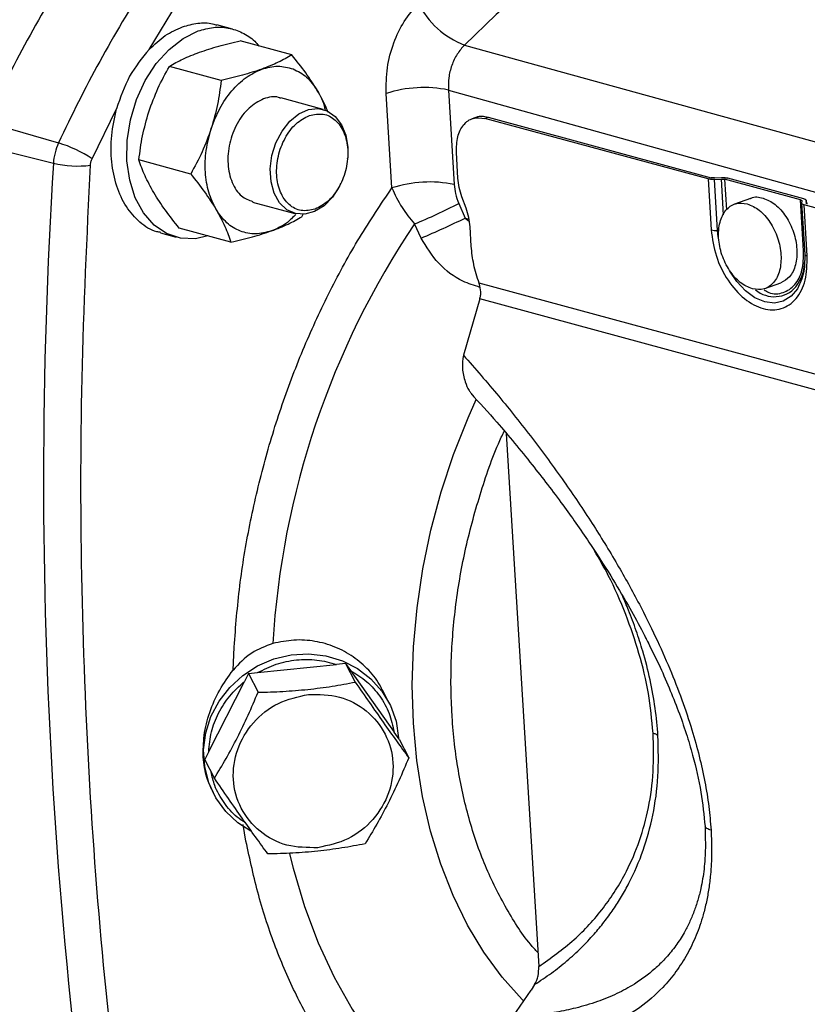
# Model space of a CAD drawing. Units: inches. Extents: x 0.1 to 16.9, y 0.1 to 10.9.
# Drawn here: x 10.9 to 11.1, y 4.8 to 5 of the extents above; entities that cross this region are included whole.
import ezdxf

# ---------------------------------------------------------------- set-up
doc = ezdxf.new("R2010")
doc.units = ezdxf.units.IN
doc.header["$MEASUREMENT"] = 0

msp = doc.modelspace()

# ---------------------------------------------------------------- linework, layer by layer
at = {"color": 7, "linetype": 'Continuous', "lineweight": 25}
for p, q in [((10.97430456432164, 4.997432290725905), (10.98049680093399, 5.007608563930884)), ((10.99258963979811, 5.001885993195717), (10.98917068643244, 5.002813115135637)), ((11.00557476995698, 4.996206334827046), (10.99423484530351, 4.999281396661462)), ((11.04340360126324, 4.998393259875802), (11.12740066022178, 4.975174078589598)), ((10.99007386478285, 4.990633321539491), (10.97873394018035, 4.993708383379643)), ((11.03987916794821, 4.988517787175041), (11.12376767223386, 4.965189149349691)), ((11.03987916794117, 4.988517787290504), (11.04114046542002, 4.96782247416496)), ((11.01244159300015, 4.984265137484458), (11.00315268355823, 4.986784022891914)), ((11.02748890906434, 4.967070981418683), (11.02622761158661, 4.987766294581396)), ((10.96180712172924, 4.973470085305626), (10.9671638890714, 4.984389190731802)), ((11.04582082508219, 4.982507245449115), (11.04510768532664, 4.982250851561861)), ((11.0478740564123, 4.982317525506661), (11.04858059207874, 4.982571545037326)), ((11.09675870975503, 4.96906141178056), (11.0478740564123, 4.982317525506661)), ((11.04858059207874, 4.982571545037326), (11.09746524542148, 4.969315431311224)), ((10.93854373342704, 4.981543981561932), (10.95445807868968, 4.976940155854442)), ((10.93726295463698, 4.976487964390367), (10.95332707775906, 4.972475403493664)), ((11.01782884774999, 4.975914032970106), (11.01780068617207, 4.973691701962231)), ((10.98340345895609, 4.970125455525995), (10.9720635343059, 4.973200517306579)), ((11.01777932598299, 4.973437061631699), (11.01780068617207, 4.973691701962231)), ((11.04195474831016, 4.969246055645929), (11.04161368091217, 4.974842274394263)), ((11.09675870975503, 4.96906141178056), (11.09744084454857, 4.957868974324041)), ((11.09813832991655, 4.968948331718391), (11.09969631234212, 4.969025525112091)), ((11.09882046470899, 4.957755894279917), (11.09813832991655, 4.968948331718394)), ((11.09815505550226, 4.969258891280142), (11.0997130379278, 4.969336084673841)), ((11.1170096213115, 4.964461169709016), (11.10038612242289, 4.968968985081013)), ((11.11771615697795, 4.964715189239681), (11.10109265808934, 4.969223004611678)), ((11.01622580902191, 4.967884017663981), (11.01633601774301, 4.968114564824897)), ((11.04374110521113, 4.962669721708269), (11.04283479119502, 4.965130784534275)), ((11.10605179400333, 4.964785371557364), (11.10256939452717, 4.963533350573092)), ((11.11769175610649, 4.953268732228669), (11.1170096213115, 4.964461169709016)), ((10.99697033706322, 4.963985345127233), (11.00625924650514, 4.961466459719775)), ((11.04215139054287, 4.963641227881995), (11.04354069953109, 4.960484444413789)), ((11.11725896191626, 4.963743292822135), (11.11794123927677, 4.952548516132969)), ((11.11728555238117, 4.964255828481982), (11.11725902917425, 4.963763347340882)), ((11.17272068360985, 4.948462706554634), (11.11781089131357, 4.963352664886807)), ((11.11849302610925, 4.952160227395153), (11.11781089131357, 4.963352664886808)), ((11.11826801911728, 4.964304506785609), (11.11824149591035, 4.963812025644512)), ((11.11830609833709, 4.963700862719663), (11.11826780124437, 4.964329239719429)), ((11.0077348634776, 4.960763616087601), (11.00811729555264, 4.961505469072296)), ((10.99223395830346, 4.955190602800047), (10.98089403364085, 4.958265664633132)), ((11.03388767196268, 4.956096728762089), (11.03245876712347, 4.959195008066431)), ((11.04487869470685, 4.954328637221599), (11.04462114809599, 4.958554450596617)), ((10.97680599344242, 4.957215759606271), (10.98022494680808, 4.956288637666352)), ((11.04663736269903, 4.946097585267205), (11.04659160502885, 4.946227094941619)), ((11.10922936381178, 4.945009161410551), (11.11271176328794, 4.946261182394823)), ((11.04673082141366, 4.942739412364661), (11.04315765654351, 4.930431724537866)), ((11.05255406104515, 4.913238522633073), (11.05967150424353, 4.796455830117261)), ((10.99269150946537, 4.861384776198581), (10.99292073611336, 4.866476614502987)), ((10.99604939749775, 4.860654716765012), (10.99801492096004, 4.860861036218228)), ((10.99801492096005, 4.860861036218213), (11.01537477291511, 4.862683286235568)), ((11.01734029637739, 4.862889605688799), (11.01537477291511, 4.862683286235584)), ((11.01734029637739, 4.862889605688796), (11.01945585743542, 4.858807757830989)), ((11.01734029637739, 4.862889605688799), (11.01842276537123, 4.861356773068556)), ((11.01842276537123, 4.861356773068541), (11.02798332358369, 4.847818523401188)), ((10.98736704928672, 4.843555065006899), (10.99516634302932, 4.85891556469153)), ((10.99604939749775, 4.860654716765012), (10.99516634302931, 4.858915564691545)), ((10.99604939749775, 4.860654716765012), (10.99816495856305, 4.856572868921506)), ((11.02684562602841, 4.854312151806536), (11.02541617033737, 4.857070200615699)), ((11.02906579257752, 4.846285690780965), (11.02798332358368, 4.847818523401203)), ((11.02906579257752, 4.846285690780965), (11.03118135362813, 4.842203842932904)), ((10.98736704928671, 4.843555065006907), (10.98648399481824, 4.841815912933396)), ((10.98859955586886, 4.837734065085335), (10.98648399481824, 4.841815912933398)), ((10.98809254212602, 4.834969534460035), (10.98839589722355, 4.834384229038716)), ((11.0587651064666, 4.792529703288369), (11.05799390476957, 4.791268078615369)), ((11.05395077166777, 4.785478745227396), (11.05799390476956, 4.791268078615379))]:
    msp.add_line(p, q, dxfattribs=at)
at = {"color": 8, "linetype": 'Continuous', "lineweight": 25}
for p, q in [((11.10017511558769, 4.961169342682209), (11.09969631234213, 4.969025525112094)), ((11.10038612242289, 4.968968985081013), (11.10079498909559, 4.962260318838581)), ((11.11826801911728, 4.964304506785607), (11.11830472053852, 4.963702311492703)), ((11.04354069953109, 4.960484444413789), (11.04437812891533, 4.960313845602752)), ((11.04354069953108, 4.960484444413787), (11.04444809877868, 4.959807282179164)), ((11.09882046470928, 4.957755894275716), (11.09922025696559, 4.957775702799667)), ((11.0989699008177, 4.956276020749485), (11.09882046470902, 4.957755894278505)), ((11.15285009048257, 4.917412846067601), (11.04659160502885, 4.946227094941619)), ((11.15132383583703, 4.914376791391755), (11.04673082141366, 4.942739412364661)), ((10.99551280282719, 4.823946098899948), (10.99487879781709, 4.827559736379566))]:
    msp.add_line(p, q, dxfattribs=at)
at = {"color": 7, "linetype": 'Continuous', "lineweight": 25, "flags": 128}
for points in [[(11.14149599490939, 5.033660246355812), (11.13409210292739, 5.035175239739738), (11.12653391591383, 5.035968587704198), (11.11885644050464, 5.036036615764385), (11.11109523583403, 5.035379008840303), (11.10328624883818, 5.033998812716098), (11.09546564776275, 5.031902419933146), (11.08766965464539, 5.029099540182244), (11.07993437754908, 5.025603155332035), (11.07229564332337, 5.021429459301943), (11.06478883166811, 5.016597783058123), (11.05744871126819, 5.011130505079813), (11.05030927875824, 5.005052947710762), (11.04340360126324, 4.998393259875803)], [(10.98716496196192, 4.956565169002706), (10.98443551768138, 4.955943661909135), (10.98117689354214, 4.956073834429771), (10.97811920491593, 4.957088419966734), (10.97537995706187, 4.958948428566825), (10.97306441773881, 4.961582381142648), (10.97126157182436, 4.96488905637385), (10.97004070167598, 4.968741380585702), (10.96944872464878, 4.972991311119151), (10.96950839008795, 4.977475525527185), (10.97021740508411, 4.982021697964877), (10.97154852258858, 4.986455121574974), (10.97345058850217, 4.990605422374428), (10.9758505074985, 4.994313106631036), (10.97865605203645, 4.997435690118105), (10.98175940661277, 4.999853173703397), (10.98504131105149, 5.001472654848466), (10.98504131105149, 5.001472654848466)], [(11.01622580902191, 4.967884017663981), (11.015997881173, 4.967426115128776), (11.01446933411013, 4.965049036720989), (11.01261914683212, 4.963163114210231), (11.01056357341018, 4.961886847043791), (11.00843177308226, 4.961300427781523), (11.00635769470319, 4.961440703302369), (11.00447166024545, 4.962298859579461), (11.00289217619037, 4.963820975497829), (11.00171848733007, 4.965911410916371), (11.00102434085216, 4.96843881608966), (11.00085335253275, 4.971244384855506), (11.00121626619679, 4.974151833010197), (11.00209027864406, 4.976978474893323), (11.00342047245812, 4.979546702199706), (11.00512326666952, 4.98169514376241), (11.00709166845551, 4.983288805096632), (11.00920199589261, 4.984227550599668), (11.0113216493467, 4.984452395439096), (11.01331744319572, 4.983949211786734), (11.01506397437212, 4.982749616522041), (11.01645150189879, 4.980928984627298), (11.01739284231827, 4.97860171310027), (11.01782884774999, 4.975914032970106), (11.01782884774999, 4.975914032970106)], [(11.11794116396931, 4.952570909859253), (11.11787855352965, 4.94973026545942), (11.11767960218996, 4.948461932551791)], [(10.99658340370264, 4.826155051950857), (10.99377062888595, 4.827968103205381), (10.99108348741314, 4.83047408462292), (10.98892786754046, 4.833425991216515), (10.98737305266424, 4.83672894627941), (10.98646901581393, 4.840276790118203), (10.98624481347773, 4.843955492112739), (10.9867076517032, 4.847646815754068), (10.98784265448896, 4.851232118863127), (10.98961334191157, 4.854596166847992), (10.99196280262037, 4.857630836438484), (10.99481552301502, 4.860238590857029), (10.9980798143148, 4.862335614730946), (11.00165075951149, 4.863854507987492), (11.00541358548827, 4.864746452147652), (11.00924735192219, 4.864982779392224), (11.01302883840562, 4.864555893969117), (11.01663650485158, 4.863479516327071), (11.01995439789209, 4.861788242129149), (11.02287587771485, 4.859536430319658), (11.02530704555456, 4.85679645598295), (11.02716976167649, 4.853656384148667), (11.02840415685183, 4.850217139309221), (11.02897055660397, 4.846589261623573), (11.02897055660397, 4.846589261623573)]]:
    msp.add_lwpolyline(points, dxfattribs=at)
at = {"color": 8, "linetype": 'Continuous', "lineweight": 25, "flags": 128}
for points in [[(11.11767960218996, 4.948461932551791), (11.11733968678633, 4.947162061215135), (11.11635158476805, 4.944995077611545), (11.11496379503615, 4.943337976255447), (11.11324590716293, 4.942273851128579), (11.11128406321992, 4.941856061908388), (11.10917663825472, 4.942105558290981), (11.1070293073553, 4.943009829485889), (11.10494974665979, 4.94452353155933), (11.10304223402533, 4.94657076116841), (11.10153434856424, 4.94881553834516)], [(11.05637560537341, 4.78890778385115), (11.05603462155895, 4.78925005280423), (11.05166088286176, 4.794144093806278), (11.04766644955309, 4.799591708984831), (11.04407793028321, 4.805556609415786), (11.04091922973318, 4.811999060313939), (11.03821138937543, 4.818876145723592), (11.03597244730736, 4.826142054400323), (11.03421731809179, 4.833748384979528), (11.03295769340457, 4.84164446839887), (11.0322019641513, 4.849777705426851), (11.03195516457185, 4.858093917049072), (11.03221893870511, 4.866537705378113), (11.03299152943732, 4.875052822682862), (11.03426779020702, 4.883582546079), (11.03603921928845, 4.892070055384711), (11.0382940164253, 4.900458811624516), (11.04101716143726, 4.908692933659879), (11.044190514276, 4.916717570437678), (11.04596054390478, 4.920679826936908)], [(11.00507187185581, 4.821155600459769), (11.00585726197906, 4.818003982963107), (11.00835641175078, 4.809624970362772), (11.01135489811581, 4.801649674537968), (11.01483566957078, 4.7941234486326), (11.01877893199994, 4.787089092063026), (11.02316226123844, 4.78058660713045), (11.02796073059186, 4.774652971539698), (11.03314705258701, 4.769321928117965), (11.03869173414765, 4.764623792929355), (11.04456324431289, 4.760585282876413)]]:
    msp.add_lwpolyline(points, dxfattribs=at)
at = {"color": 7, "linetype": 'Continuous', "lineweight": 25}
for centre, radius, start, end in [((11.20816502186883, 4.854516465937973), 0.3057022791504975, 147.5463953573777, 155.0551332917308), ((11.21644352959262, 4.852282590288676), 0.3064911156669259, 147.546395357392, 155.0551332917285), ((11.23098082482967, 4.848319281071697), 0.3049723898366498, 147.546395357392, 155.0551332917234), ((11.05010501792774, 5.016013721742468), 0.01885178139343409, 206.7885584090777, 249.1771820933025), ((11.03447171127089, 4.962376937264884), 0.02669428112068242, 78.3127441946101, 107.9889716093355), ((12.04961504379275, 4.907075283251452), 1.114515720190895, 176.4292749046263, 190.5459995448104), ((10.96566737502884, 4.971725014881872), 0.01236309102860315, 155.0497294859838, 176.5202438036794), ((10.94602495825654, 4.94956311112576), 0.02864646746661599, 56.56924524537124, 72.87927403646054), ((12.06426523681486, 4.903150954021791), 1.113099039861909, 176.429274904626, 190.5459995448107), ((10.95867368335327, 4.995987815262778), 0.02411264603025686, 257.1890708229269, 276.5962032411334), ((11.03573300744343, 4.941681636664614), 0.02669426880414721, 78.31271410237802, 107.9889772527652), ((10.9781584581952, 5.090355944737628), 0.1419567358675582, 292.4894360355, 296.7944963150345), ((10.97665269309781, 5.094826620875565), 0.1500727349690965, 292.4192880553605, 296.4683842352523), ((11.18567422293419, 4.85622730601134), 0.1846004430271173, 146.0971176582278, 176.578013733555), ((11.09850625700172, 4.962394927198481), 0.004649661588731355, 256.7536940252141, 273.8747993264647), ((11.10782330349033, 4.951391282631756), 0.01015022351944205, 323.7792277252809, 358.7100334362027)]:
    msp.add_arc(centre, radius, start, end, dxfattribs=at)
at = {"color": 8, "linetype": 'Continuous', "lineweight": 25}
for centre, radius, start, end in [((11.11755878896917, 4.952680287467738), 0.0006032806129384441, 55.2087826996744, 77.26707375356727), ((11.11852126424216, 4.952786565062712), 0.0006269738857620375, 202.3138116410075, 267.4185952548548), ((11.11126261550102, 4.949545300939435), 0.006308202195501541, 229.2937259557982, 318.8407804456593)]:
    msp.add_arc(centre, radius, start, end, dxfattribs=at)
at = {"color": 7, "linetype": 'Continuous', "lineweight": 25}
for points, knots in [([(11.02622761158661, 4.987766294581396), (11.02623538600178, 4.989648091553472), (11.02625066781238, 4.99334705337647), (11.02774645970951, 4.99881810646635), (11.03006031076781, 5.003743701459539), (11.03219792022918, 5.006251755234487), (11.0332764881761, 5.007517237288014)], [0, 0, 0, 0, 0.2619935720867555, 0.5149887237571747, 0.7552791443415718, 1, 1, 1, 1]), ([(10.98162690046976, 5.002398544915878), (10.98273821513293, 5.002702323482543), (10.98496084445926, 5.003309880615873), (10.98752183030031, 5.003308943519782), (10.98883957633599, 5.002831359889514), (10.9891458926182, 5.002720343321752)], [0, 0, 0, 0, 0.4342436316683628, 0.8684872633367997, 1, 1, 1, 1]), ([(10.98504131105149, 5.001472654848466), (10.98615580340723, 5.001787730112039), (10.98838478811871, 5.002417880639185), (10.99167339810689, 5.002247209401532), (10.99472722592236, 5.00120363343761), (10.99700575356837, 4.999806685080063), (10.99806399477307, 4.998528716231753), (10.99836905196519, 4.998160318567082)], [0, 0, 0, 0, 0.2270135471216646, 0.4540270942433686, 0.6810406413650562, 0.9080541884867416, 1, 1, 1, 1]), ([(10.98532553388264, 4.99680913922467), (10.9866983268342, 4.997265050163401), (10.98944391277014, 4.998176872051764), (10.99263786725772, 4.998913221672788), (10.99423484452061, 4.999281396487701)], [0, 0, 0, 0, 0.4999999940217235, 1, 1, 1, 1]), ([(10.97873394018035, 4.993708383379643), (10.97967772646338, 4.994253684867437), (10.98156529901418, 4.995344287834203), (10.98407212226658, 4.996320855430481), (10.98532553388264, 4.996809139224671)], [0, 0, 0, 0, 0.5000000040450648, 1, 1, 1, 1]), ([(11.04340360127192, 4.998393259885029), (11.04284041684145, 4.99774925676719), (11.04171433035952, 4.996461573432788), (11.04054740900929, 4.993942888356469), (11.03984277040458, 4.991218117154746), (11.03986702972886, 4.98941807497535), (11.03987916296662, 4.988517788574321)], [0, 0, 0, 0, 0.2500303969122417, 0.499935429316413, 0.7498940092762854, 1, 1, 1, 1]), ([(10.9742398782749, 4.983768699242889), (10.97486462793431, 4.985489761460638), (10.97611412724912, 4.988931885885113), (10.97786066891567, 4.992116217042517), (10.97873393974615, 4.99370838261612)], [0, 0, 0, 0, 0.5000000016012618, 1, 1, 1, 1]), ([(11.01114887847066, 4.988424659236248), (11.01181210853784, 4.987255002528816), (11.01255084122193, 4.985952191209346), (11.01280805314705, 4.98429836810433), (11.01283434164607, 4.984129338122296)], [0, 0, 0, 0, 0.8977944004279215, 0.9999999999999999, 0.9999999999999999, 0.9999999999999999, 0.9999999999999999]), ([(11.01347567770621, 4.983679361467408), (11.01334679833038, 4.984028392391425), (11.01279493961155, 4.985522935310496), (11.01186309951636, 4.987165609833336), (11.01114887847066, 4.988424659236248)], [0, 0, 0, 0, 0.2335369025294932, 0.9999999999999999, 0.9999999999999999, 0.9999999999999999, 0.9999999999999999]), ([(10.99938108817437, 4.986576657082147), (10.9982816807581, 4.98600951396508), (10.99608286592555, 4.984875227730946), (10.99341820012451, 4.981271480295871), (10.99175869497468, 4.976897096156343), (10.99136183112087, 4.972247206920875), (10.99230275037994, 4.968129987465093), (10.99427061235081, 4.965101820946138), (10.99614976317233, 4.964410826277132), (10.99701293415884, 4.964093424106276)], [0, 0, 0, 0, 0.1459940416452471, 0.2919880832905043, 0.4379821249357608, 0.5839761665810164, 0.7299702082262753, 0.8759642498715291, 1, 1, 1, 1]), ([(11.00311351178187, 4.986675015064681), (11.00296950111889, 4.986752815534446), (11.00186800709644, 4.987347887806266), (11.00053757658708, 4.986935301422361), (10.99938108817437, 4.986576657082147)], [0, 0, 0, 0, 0.1307412115293556, 1, 1, 1, 1]), ([(10.9768359417781, 4.957339457207577), (10.97654053632296, 4.957378919461842), (10.97486607819686, 4.957602604878548), (10.97220272760638, 4.959445950652837), (10.96917348061073, 4.962791814628996), (10.96705052009374, 4.96736252660944), (10.96595639110124, 4.972701972653141), (10.96587902420117, 4.978536982197941), (10.96673560078152, 4.982438454553797), (10.96716388907169, 4.984389190731723)], [0, 0, 0, 0, 0.03447083499605552, 0.195392362496711, 0.3563138899973641, 0.5172354174980219, 0.6781569449986835, 0.8390784724993429, 1, 1, 1, 1]), ([(11.04584333705573, 4.982456612593538), (11.04589861539756, 4.982495879438667), (11.04664540096675, 4.983026356879204), (11.04765018441524, 4.982790210997765), (11.04858059207874, 4.982571545037326)], [0, 0, 0, 0, 0.07402170597317392, 1, 1, 1, 1]), ([(10.98789752067318, 4.980065139193928), (10.98727277096436, 4.978344076910255), (10.98602327155999, 4.974901952379468), (10.98427672981787, 4.971717621132545), (10.98340345895609, 4.970125455525993)], [0, 0, 0, 0, 0.5000000053103483, 1, 1, 1, 1]), ([(10.975319925143, 4.966047340202842), (10.97463157254519, 4.967296304982601), (10.97325486733311, 4.969794234571971), (10.97246064543675, 4.972065089357031), (10.97206353448382, 4.973200516763129)], [0, 0, 0, 0, 0.4999999940247383, 1, 1, 1, 1]), ([(11.02748890906434, 4.967070981418683), (11.02814748194486, 4.965634057256834), (11.02937833362281, 4.962948491895707), (11.03148109700842, 4.960386291360306), (11.03245876712348, 4.959195008066434)], [0, 0, 0, 0, 0.5350546230035306, 1, 1, 1, 1]), ([(11.0411404620051, 4.96782247501589), (11.04120852034995, 4.967155913819096), (11.04135235602444, 4.965747191941793), (11.04187568418234, 4.964367889462875), (11.04215139054287, 4.963641227881995)], [0, 0, 0, 0, 0.4731673494479304, 1, 1, 1, 1]), ([(10.98089403333606, 4.958265665018736), (10.97984373133388, 4.959578219102048), (10.97774312733457, 4.962203327262343), (10.97612765920556, 4.964766002558068), (10.975319925143, 4.966047340202842)], [0, 0, 0, 0, 0.5000000012054341, 1, 1, 1, 1]), ([(11.10607430597685, 4.964734738701781), (11.10612958431868, 4.964774005546909), (11.10687636988787, 4.965304482987446), (11.10788115333636, 4.965068337106007), (11.10881156099986, 4.964849671145569)], [0, 0, 0, 0, 0.07402170597317392, 1, 1, 1, 1]), ([(11.10881156099986, 4.964849671145569), (11.10971386311074, 4.964467146792988), (11.11151846733251, 4.963702098087824), (11.11392321809809, 4.960928222035744), (11.11562922406769, 4.957435657675168), (11.11638876580945, 4.953615858050787), (11.11606867965429, 4.950126068702808), (11.11481026273484, 4.947409346315609), (11.11337395968911, 4.946666500402507), (11.11268570734951, 4.946310541094911)], [0, 0, 0, 0, 0.1445073950399422, 0.2890147900798835, 0.4335221851198241, 0.5780295801597689, 0.7225369751997072, 0.8670443702396504, 1, 1, 1, 1]), ([(11.00643128272225, 4.961250739116514), (11.00582576048523, 4.960632853395126), (11.00419605038856, 4.958969868062515), (11.00232139373509, 4.958167258496863), (11.00114326973045, 4.957662860214702)], [0, 0, 0, 0, 0.3715521173101695, 1, 1, 1, 1]), ([(11.04673082141366, 4.942739412364661), (11.04680231200954, 4.942989196057334), (11.04694666832798, 4.9434935680497), (11.0470081392588, 4.94463401935589), (11.04678611671158, 4.945510408715183), (11.04663736269903, 4.946097585267206)], [0, 0, 0, 0, 0.2445857876745884, 0.4938762003001926, 1, 1, 1, 1]), ([(11.04315765636633, 4.930431724675847), (11.04302138789103, 4.929477513522449), (11.04274909447696, 4.927570796564435), (11.04328323073013, 4.925566694075146), (11.04355005999362, 4.924565539055219)], [0, 0, 0, 0, 0.5004471950523959, 1, 1, 1, 1]), ([(11.04315765654351, 4.930431724537866), (11.04574688715424, 4.927468215861821), (11.05084011938118, 4.921638747512779), (11.05819414036556, 4.912385971201074), (11.06502420596684, 4.903109525599795), (11.07122629869328, 4.893917708635295), (11.07673531044451, 4.884963881369026), (11.08136968133334, 4.876620531920376), (11.08520441798807, 4.868932924156356), (11.08832782193461, 4.861938200672727), (11.09100173386141, 4.855126879046552), (11.09316273142825, 4.848695979036807), (11.09484782161274, 4.842660419253542), (11.09609234669739, 4.837027141899125), (11.09699248934864, 4.831563906180205), (11.09727523731054, 4.82808186490126), (11.09741506780351, 4.826359852316903)], [0, 0, 0, 0, 0.1184909045564571, 0.2330814764757868, 0.3426279109073953, 0.4417296807772147, 0.5325918327662041, 0.6155115160360892, 0.6791856895802512, 0.7378623424110375, 0.7919242957258897, 0.8418606152049974, 0.8840691104036079, 0.9240394829507277, 0.9624344010324992, 1, 1, 1, 1]), ([(11.04355005999362, 4.924565539055217), (11.04380115615804, 4.923898418541422), (11.04413950117451, 4.922999492419837), (11.04467622549155, 4.922317916507664), (11.04481463030985, 4.92214215888445)], [0, 0, 0, 0, 0.7421305241625796, 0.9999999999999999, 0.9999999999999999, 0.9999999999999999, 0.9999999999999999]), ([(11.04475468798184, 4.922095230782249), (11.04667353236809, 4.919996593355163), (11.05120426659129, 4.915041335658859), (11.05793273098232, 4.906875992669503), (11.06465973535393, 4.898106169680222), (11.0703979262108, 4.889950094007985), (11.07516699851289, 4.882583176574452), (11.07898738986915, 4.876148863739713), (11.08180604175735, 4.871044796505042), (11.08333898974082, 4.868013506237153), (11.08392600170753, 4.866852733868477)], [0, 0, 0, 0, 0.1402261308910152, 0.3310989336948152, 0.4996552274973481, 0.6458827467220493, 0.7697847446334547, 0.8713867531132778, 0.9507501129755511, 0.9999999999999999, 0.9999999999999999, 0.9999999999999999, 0.9999999999999999]), ([(11.08578406618087, 4.847015964048402), (11.08561361527296, 4.849036424622923), (11.08527099194908, 4.853097751877353), (11.08412244381874, 4.859324961509213), (11.08267764929205, 4.86499509337104), (11.08104056564493, 4.870084749684611), (11.07954395549164, 4.874158936006761), (11.07844374853747, 4.876692415114478), (11.0779817072816, 4.87775637118585)], [0, 0, 0, 0, 0.196670263841956, 0.3953268441614778, 0.5974835958080432, 0.7431089686649973, 0.892116429286078, 1, 1, 1, 1]), ([(11.02534572277745, 4.857039777085236), (11.0252487521528, 4.857279789550873), (11.02459515923383, 4.858897500569704), (11.02247768796694, 4.861454391647325), (11.01912235775559, 4.864467279754682), (11.0150764176099, 4.866635339917522), (11.01065536793966, 4.867870757154731), (11.00599766419643, 4.868191672885558), (11.0029438531254, 4.867563148996407), (11.00140292311885, 4.867246000588041)], [0, 0, 0, 0, 0.02821587057749887, 0.190178141864666, 0.3516925986052068, 0.5138632903285455, 0.6756413954314364, 0.8363310974263097, 1, 1, 1, 1]), ([(11.08280190837661, 4.869041241746567), (11.08298899660335, 4.868695252543771), (11.08337100132, 4.867988797040483), (11.08373349853223, 4.867230470078171), (11.08391846139036, 4.866843536558091)], [0, 0, 0, 0, 0.4897537087419607, 1, 1, 1, 1]), ([(11.00140292311885, 4.867246000588041), (10.99978911977825, 4.866640884320971), (10.99632100739026, 4.865340471086464), (10.99395601114404, 4.862762923515248), (10.99269150946537, 4.861384776198581)], [0, 0, 0, 0, 0.4653261371165286, 1, 1, 1, 1]), ([(10.98616284067425, 4.842315741786889), (10.98616419310546, 4.843914614752632), (10.98616696863659, 4.847195906735054), (10.98748481864347, 4.852297696658966), (10.98964400533984, 4.857216916777742), (10.99166924627052, 4.859986697931334), (10.99269150946537, 4.861384776198581)], [0, 0, 0, 0, 0.2343963672131752, 0.4810406685989266, 0.7380494260797649, 1, 1, 1, 1]), ([(11.00907197189474, 4.857185641547798), (11.0108607155415, 4.857400771740178), (11.01444095013075, 4.857831362539112), (11.01778336674751, 4.858482126289679), (11.01945585745885, 4.858807757846989)], [0, 0, 0, 0, 0.4996163246214855, 1, 1, 1, 1]), ([(11.01945585743542, 4.858807757830989), (11.020490028807, 4.857306415375057), (11.02255943036984, 4.854302193337936), (11.02560951475959, 4.849947720423103), (11.02851819105529, 4.84586461761832), (11.03029316773706, 4.843424740394862), (11.03118135362813, 4.842203842932904)], [0, 0, 0, 0, 0.2503414851451918, 0.5009392783824229, 0.750273512729053, 1, 1, 1, 1]), ([(10.98859955586885, 4.837734065085333), (10.98945645186624, 4.839141448794182), (10.99117112120563, 4.84195765718083), (10.99367201386057, 4.846614297924594), (10.99603202532501, 4.851533663801468), (10.99745360836961, 4.854892253968717), (10.99816495856141, 4.856572868948413)], [0, 0, 0, 0, 0.250341479521285, 0.5009392745708083, 0.750273510857824, 1, 1, 1, 1]), ([(10.99816495856305, 4.856572868921506), (10.99998265551152, 4.856613772545868), (11.00361987772374, 4.856695620937162), (11.00725399825236, 4.857022246616159), (11.00907197189474, 4.857185641547798)], [0, 0, 0, 0, 0.4997486659934317, 0.9999999999999999, 0.9999999999999999, 0.9999999999999999, 0.9999999999999999]), ([(11.0587651064666, 4.792529703288369), (11.06000214940036, 4.79334788045266), (11.06242914089945, 4.794953086681383), (11.06582548118911, 4.797656311719157), (11.06894988139348, 4.800502428848682), (11.07165728335591, 4.803357511563412), (11.07399276999329, 4.806176358494662), (11.0759988911171, 4.80892569804915), (11.077817687624, 4.811769564665219), (11.08014635873471, 4.815954677450784), (11.08265340873085, 4.821724366891114), (11.08480985728303, 4.829574178121855), (11.08600994502208, 4.837983026936218), (11.08585883774964, 4.844025835026704), (11.08578406618087, 4.847015964048402)], [0, 0, 0, 0, 0.08061238404460662, 0.1581558452474656, 0.2327060395423529, 0.3043481066445152, 0.3629175924725172, 0.419824243672127, 0.4751380329928603, 0.5289351489644205, 0.6503863843938281, 0.7658501136382424, 0.8841369177783547, 1, 1, 1, 1]), ([(11.05967150424353, 4.796455830117261), (11.06230560386046, 4.798318804974985), (11.06741343527045, 4.801931334065805), (11.07386885747688, 4.808963200302483), (11.07862076676195, 4.816367384427141), (11.08183747235724, 4.823855685886391), (11.08382820678911, 4.8312007209314), (11.08494274031816, 4.839104683972223), (11.08479983999975, 4.844785434977155), (11.08472842096231, 4.8476245732887)], [0, 0, 0, 0, 0.1881320031409485, 0.3648102557277533, 0.530215650169364, 0.6510692846308197, 0.7668557088540204, 0.8834786301079113, 1, 1, 1, 1]), ([(11.08472842101041, 4.847624572499516), (11.08498289210574, 4.847541533359621), (11.08549803722977, 4.847373430935385), (11.08568795532867, 4.847136071781883), (11.08578405779311, 4.847015963167999)], [0, 0, 0, 0, 0.4939794311323612, 1, 1, 1, 1]), ([(10.98820193743415, 4.835019810551987), (10.98773039823972, 4.835929936932756), (10.98663281412087, 4.838048404015614), (10.98633354126206, 4.840765788122019), (10.98616284067425, 4.842315741786889)], [0, 0, 0, 0, 0.4296155404690071, 1, 1, 1, 1]), ([(11.03118135362813, 4.842203842932904), (11.03046821562462, 4.840519086818387), (11.02904120946156, 4.837147849628894), (11.02667820149971, 4.832225168660211), (11.02417897859835, 4.827574402880694), (11.02247074103598, 4.824768895370264), (11.02161595093262, 4.823365039075541)], [0, 0, 0, 0, 0.2503414795212779, 0.5009392745708071, 0.7502735108578276, 1, 1, 1, 1]), ([(10.995440952894, 4.827921075195042), (10.99480395727318, 4.828333595288213), (10.99295194795331, 4.82953296155104), (10.99062519259383, 4.83234091511726), (10.98864989988967, 4.835712002335541), (10.98810801409313, 4.838115028837125), (10.98788150361588, 4.83911950373422)], [0, 0, 0, 0, 0.1616872958972568, 0.4700917386505942, 0.7784961814039302, 0.9999999999999999, 0.9999999999999999, 0.9999999999999999, 0.9999999999999999]), ([(11.0003250520586, 4.821130150192967), (10.99943463868515, 4.822354120235033), (10.99765290030287, 4.824803313461153), (10.99474070059943, 4.828891746164135), (10.99169281286619, 4.83324344906748), (10.98963118166989, 4.836236408941493), (10.98859955586886, 4.837734065085335)], [0, 0, 0, 0, 0.250341485145199, 0.5009392783824217, 0.7502735127290534, 1, 1, 1, 1]), ([(11.09741506780351, 4.826359852316903), (11.09748269761565, 4.824679243203063), (11.0976194508479, 4.821280908634737), (11.09737516610547, 4.817049624523308), (11.09694652694282, 4.813505096745085), (11.09640672656293, 4.810556133063151), (11.09553519310394, 4.807044047519456), (11.09417139437439, 4.803116175546593), (11.09216520202829, 4.798976793002402), (11.08970013208134, 4.795167693281251), (11.0862927136909, 4.791131542233604), (11.08170438957202, 4.787182800887198), (11.075706705033, 4.78360956281619), (11.06872349268711, 4.780855054622208), (11.06090509630096, 4.778928485709798), (11.05529500013155, 4.778383472644694), (11.0524412923197, 4.778106238887111)], [0, 0, 0, 0, 0.03756526793355784, 0.07596016678461519, 0.1024009651460078, 0.1297441164877396, 0.158171636762522, 0.2081069067839424, 0.2621686274431505, 0.3208458794096449, 0.3845214788572719, 0.4849550581232998, 0.5969214441349585, 0.7221029883177812, 0.858641126786646, 1, 1, 1, 1]), ([(11.09609553016847, 4.827120616120926), (11.09616049567819, 4.824702967609236), (11.09624789677248, 4.821450393644195), (11.0958938243459, 4.817799572435339), (11.09558789107152, 4.815625106633705), (11.09513734829849, 4.813316291579253), (11.09451083509341, 4.810902020753564), (11.09367319144321, 4.808423499803301), (11.09266917225244, 4.806055215888276), (11.09135942499352, 4.803533237068042), (11.08967784532515, 4.800933001447034), (11.08762297466139, 4.798404818041039), (11.08541081365965, 4.796198630366622), (11.0830741277236, 4.794273499792616), (11.08022591239938, 4.792323736398864), (11.07670640215269, 4.790414649907642), (11.07241775260383, 4.788663725279081), (11.06798559844843, 4.78735384822992), (11.06345187685309, 4.786418441935215), (11.05885522501855, 4.785775029997787), (11.05562073039111, 4.785579631459533), (11.05395076895499, 4.785478747685977)], [0, 0, 0, 0, 0.05897987052213084, 0.07934833802106496, 0.1002527876003671, 0.1218043726844243, 0.1503326043149526, 0.1803174691676892, 0.2119184965810862, 0.2452720337240329, 0.2923837010588937, 0.3431366724481104, 0.3934951182376177, 0.442873830804745, 0.4953248571681395, 0.5726225295762223, 0.656565234777041, 0.7472528038163111, 0.8258433625085564, 0.9100833663513145, 1, 1, 1, 1]), ([(11.09741507261666, 4.82635985404731), (11.09708084178707, 4.826470077058386), (11.09643978703951, 4.826681484799035), (11.09620696204758, 4.826978472586837), (11.09609552651654, 4.827120617944916)], [0, 0, 0, 0, 0.5213764204549111, 0.9999999999999999, 0.9999999999999999, 0.9999999999999999, 0.9999999999999999]), ([(11.02161595093098, 4.823365039102449), (11.01994561726032, 4.823039806893816), (11.01660326982787, 4.822389015344455), (11.01302306677072, 4.821958359146081), (11.01123206541536, 4.821742922808347)], [0, 0, 0, 0, 0.499748665993438, 1, 1, 1, 1]), ([(11.01123206541536, 4.821742922808347), (11.00941641746736, 4.821579702847563), (11.00578233295387, 4.821253012239707), (11.00214507602536, 4.821171125143255), (11.00032505203518, 4.821130150176965)], [0, 0, 0, 0, 0.4996163246215013, 0.9999999999999999, 0.9999999999999999, 0.9999999999999999, 0.9999999999999999]), ([(11.05876510693346, 4.792529702927663), (11.05892368540061, 4.792829448330619), (11.05923978984508, 4.793426949717722), (11.05964006991594, 4.794770724350462), (11.0596589370863, 4.795782140213928), (11.05967150424353, 4.796455830117259)], [0, 0, 0, 0, 0.2515782608909087, 0.5014867896718328, 1, 1, 1, 1])]:
    msp.add_open_spline(points, degree=3, knots=knots, dxfattribs=at)
for points in [[(10.97430456432175, 4.997432290725877), (10.97545830818835, 4.998523929360596), (10.97776579592156, 5.000707206630036), (10.98033986562036, 5.001834765487264), (10.98162690046976, 5.002398544915878)], [(10.97430456432175, 4.997432290725877), (10.97276543301901, 4.995568736861759), (10.96968717041355, 4.991841629133524), (10.96800498285231, 4.986873336865656), (10.96716388907169, 4.984389190731723)], [(11.00557476995698, 4.996206334827043), (11.00463098367676, 4.99566103333879), (11.00274341111631, 4.99457043036227), (11.00023658784521, 4.993593862757738), (10.99898317620964, 4.993105578955469)], [(11.01114887847066, 4.988424659236248), (11.0103411443615, 4.989705996949815), (11.00872567614324, 4.992268672376865), (11.00662507201904, 4.994893780677015), (11.00557476995698, 4.996206334827046)], [(10.98789752067211, 4.980065139194294), (10.9884822476465, 4.981585141926734), (10.98965170159527, 4.984625147391615), (10.99233879784463, 4.988448390275329), (10.9954878240559, 4.991490379956224), (10.99781805882475, 4.992567179289776), (10.99898317620917, 4.993105578956552)], [(10.99898317620964, 4.993105578955467), (10.99761038312205, 4.992649667973409), (10.99486479694694, 4.991737846009319), (10.99167084217085, 4.99100149636276), (10.99007386478285, 4.990633321539491)], [(10.99898317620964, 4.993105578955469), (11.00016739451046, 4.993424989196246), (11.00253583111209, 4.994063809677802), (11.00473858628393, 4.99345097157989), (11.00583996386985, 4.993144552530934)], [(11.00583996386988, 4.993144552530578), (11.00687349320439, 4.992629537050885), (11.0089405518734, 4.991599506091498), (11.0104127696049, 4.989482941521332), (11.01114887847066, 4.988424659236247)], [(10.99007386478285, 4.990633321539491), (10.98985378500817, 4.988864029214435), (10.98941362545888, 4.985325444564698), (10.98840288893505, 4.981818574317393), (10.98789752067318, 4.980065139193928)], [(10.9720635343059, 4.973200517306579), (10.97228361406972, 4.974969809560611), (10.9727237735975, 4.978508394069831), (10.97373451004899, 4.98201526418482), (10.9742398782749, 4.983768699242889)], [(11.01065859209853, 4.962420886216769), (11.00963199157583, 4.962209393513292), (11.00757879053042, 4.96178640810634), (11.0048471674645, 4.963228854970437), (11.0029118859756, 4.96599867950134), (11.00205907559406, 4.969813660982868), (11.00242026887631, 4.974065111075324), (11.00394217732596, 4.978077893049599), (11.00638460464472, 4.981380557186194), (11.00840020930773, 4.982420422369106), (11.00940801163923, 4.982940354960562)], [(11.00940801163923, 4.982940354960562), (11.01043461216193, 4.983151847664038), (11.01248781320733, 4.983574833070991), (11.01521943627325, 4.982132386206895), (11.01715471776216, 4.979362561675991), (11.0180075281437, 4.975547580194464), (11.01764633486144, 4.971296130102007), (11.01612442641179, 4.967283348127732), (11.01368199909303, 4.963980683991138), (11.01166639443003, 4.962940818808224), (11.01065859209853, 4.962420886216769)], [(11.04161368091217, 4.974842274394263), (11.04164184139525, 4.976036625828503), (11.04169816236142, 4.978425328696988), (11.043089425046, 4.981080108954848), (11.04521520469557, 4.982624881043353), (11.04698777250672, 4.982419977352225), (11.0478740564123, 4.982317525506661)], [(10.98897756747006, 4.962343779934709), (10.98838292245282, 4.963559272151447), (10.98719363241834, 4.965990256584926), (10.9865039013433, 4.97050926037267), (10.9866250340762, 4.975319792608491), (10.98747335847443, 4.978483356998701), (10.98789752067354, 4.980065139193806)], [(10.96144353491483, 4.972034785790337), (10.96147031873459, 4.972281928460752), (10.96152388637412, 4.972776213801582), (10.9617127099442, 4.973238794804278), (10.96180712172924, 4.973470085305626)], [(10.97797628763344, 4.70076611200333), (10.97541111112069, 4.715150906456436), (10.9702807580952, 4.743920495362649), (10.96487514802863, 4.788266798419412), (10.96115598650962, 4.833325071308373), (10.95934117325599, 4.879068011193736), (10.95922540959847, 4.925316163464824), (10.96070415980938, 4.956461911681831), (10.96144353491483, 4.972034785790337)], [(10.98340345895609, 4.970125455525993), (10.98445376101825, 4.968812901375834), (10.98655436514258, 4.966187793075516), (10.9881698333609, 4.963625117648311), (10.98897756747006, 4.962343779934709)], [(11.04283479119502, 4.965130784534275), (11.04261055890374, 4.965814164018064), (11.04216209432117, 4.967180922985641), (11.04202386364717, 4.968557678092499), (11.04195474831016, 4.969246055645929)], [(11.09813832991655, 4.968948331718394), (11.09800979667076, 4.968944252051824), (11.09775273017919, 4.968936092718685), (11.09738454837227, 4.96895493550485), (11.0970426488308, 4.968994294276808), (11.09685335611362, 4.969039039279308), (11.09675870975503, 4.96906141178056)], [(11.09815505550225, 4.969258891280143), (11.09809078887935, 4.969256851446858), (11.09796225563357, 4.969252771780287), (11.09777816473011, 4.969262193173369), (11.09760721495936, 4.969281872559348), (11.09751256860077, 4.9693042450606), (11.09746524542148, 4.969315431311224)], [(11.09969631234213, 4.969025525112094), (11.09976057896503, 4.96902756494538), (11.09988911221081, 4.96903164461195), (11.10007320311427, 4.969022223218867), (11.10024415288501, 4.969002543832889), (11.1003387992436, 4.968980171331638), (11.10038612242289, 4.968968985081013)], [(11.09971303792781, 4.969336084673842), (11.0998415711736, 4.969340164340413), (11.10009863766517, 4.969348323673554), (11.10046681947209, 4.969329480887388), (11.10080871901357, 4.96929012211543), (11.10099801173075, 4.969245377112929), (11.10109265808934, 4.969223004611678)], [(10.99292073611336, 4.866476614502987), (10.99327273773336, 4.870938887696084), (10.99397674097334, 4.879863434082126), (10.99622717257794, 4.8932991678874), (10.99932795231169, 4.906611405447119), (11.00333755512045, 4.919686414499997), (11.00819111940256, 4.932403473879686), (11.01386459021491, 4.944624555077596), (11.02024614706476, 4.956308153295966), (11.02507465506451, 4.963483372044486), (11.02748890906434, 4.967070981418683)], [(11.1170096213115, 4.964461169709016), (11.11705172350636, 4.964448106367002), (11.11713592789609, 4.964421979682976), (11.1172222818167, 4.964371885699167), (11.11727794778785, 4.964316291915107), (11.11728301751673, 4.964275982959688), (11.11728555238117, 4.964255828481978)], [(11.11771615697795, 4.964715189239681), (11.11780036136767, 4.964689062555655), (11.11796877014713, 4.964636809187603), (11.11814147798834, 4.964536621219986), (11.11825280993065, 4.964425433651867), (11.1182629493884, 4.964344815741026), (11.11826801911728, 4.964304506785607)], [(11.0011432697308, 4.957662860215563), (10.9999638977337, 4.957358349719848), (10.99760515373948, 4.956749328728421), (10.99422832642684, 4.957445089699342), (10.99120043297811, 4.959213632314263), (10.98971852263918, 4.961300397394429), (10.98897756746972, 4.962343779934511)], [(10.98897756747006, 4.962343779934709), (10.98966592012698, 4.961094815041638), (10.99104262544077, 4.958596885255576), (10.99183684734924, 4.9563260302852), (10.99223395830346, 4.955190602800048)], [(11.04462114809599, 4.958554450596617), (11.04455203275899, 4.959242828150046), (11.04441380208498, 4.960619583256904), (11.04396533750242, 4.961986342224481), (11.04374110521113, 4.962669721708269)], [(11.106471937874, 4.944945703499099), (11.1055696229297, 4.945328268282334), (11.1037649930411, 4.946093397848804), (11.10136043477677, 4.94886666744108), (11.09965369730237, 4.952361536348912), (11.09889688907858, 4.956172724244078), (11.09920677266665, 4.959694655961659), (11.10053771646901, 4.962365792967657), (11.10267936950864, 4.963906260648758), (11.10444982086779, 4.963701930878617), (11.10533504654735, 4.963599765993545)], [(11.10533504654735, 4.963599765993545), (11.10623736149165, 4.963217201210311), (11.10804199138025, 4.96245207164384), (11.11044654964458, 4.959678802051564), (11.11215328711899, 4.956183933143732), (11.11291009534277, 4.952372745248566), (11.1126002117547, 4.948850813530985), (11.11126926795234, 4.946179676524987), (11.10912761491272, 4.944639208843887), (11.10735716355357, 4.944843538614028), (11.106471937874, 4.944945703499099)], [(11.11781089131357, 4.963352664886808), (11.11772668692384, 4.963378791570834), (11.11755827814439, 4.963431044938887), (11.11738557030318, 4.963531232906504), (11.11727423836087, 4.963642420474622), (11.11726409890312, 4.963723038385463), (11.11725902917424, 4.963763347340882)], [(11.11851742698001, 4.963606684417474), (11.11847532478515, 4.963619747759488), (11.11839112039542, 4.963645874443514), (11.11830476647482, 4.963695968427323), (11.11824910050366, 4.963751562211382), (11.11824403077479, 4.963791871166802), (11.11824149591035, 4.963812025644512)], [(11.0011432697308, 4.957662860215563), (11.00239668136627, 4.958151144018086), (11.00490350463714, 4.959127711623105), (11.00679107719746, 4.960218314599448), (11.0077348634776, 4.960763616087602)], [(10.99223395830347, 4.95519060280005), (10.9938309356916, 4.955558777623405), (10.99702489046789, 4.956295127270121), (10.99977047664316, 4.957206949233746), (11.0011432697308, 4.957662860215563)], [(11.09744084454857, 4.957868974324041), (11.09771374899234, 4.955944391979695), (11.09825955787989, 4.952095227291005), (11.10098537301515, 4.946649530428834), (11.10465960330516, 4.942508379172796), (11.10886596102141, 4.940263426933822), (11.11293545022559, 4.940264207206355), (11.11621991196973, 4.942518361066685), (11.11836239725324, 4.946643914694079), (11.11844948315724, 4.950321456494795), (11.11849302610925, 4.952160227395153)], [(11.04659160502885, 4.946227094941619), (11.04615574378236, 4.947573273284635), (11.04528402128939, 4.950265629970667), (11.04501380356769, 4.952974301471287), (11.04487869470685, 4.954328637221599)], [(10.99801492096004, 4.860861036218228), (10.99937570291524, 4.861536988204864), (11.00209726682563, 4.862888892178134), (11.00657274001134, 4.86377568626008), (11.01109871995846, 4.863833767639629), (11.01394942192956, 4.863066780036932), (11.01537477291511, 4.862683286235584)], [(11.01842276537123, 4.861356773068557), (11.01965114103381, 4.860585341655646), (11.02210789235897, 4.859042478829827), (11.02494730605794, 4.855778913252877), (11.02706524550322, 4.852022607911767), (11.02767729755686, 4.849219884904725), (11.02798332358368, 4.847818523401203)], [(10.98736704928671, 4.843555065006907), (10.98749945557934, 4.845002448406444), (10.98776426816458, 4.84789721520552), (10.98940032765133, 4.852047574864391), (10.99180836815316, 4.855861961585022), (10.9940470180706, 4.857897696989353), (10.99516634302933, 4.858915564691519)], [(11.01126420904223, 4.822503928564743), (11.00896257870369, 4.822516302607228), (11.00435931802662, 4.822541050692198), (10.99830813583647, 4.825813063658449), (10.99408475174744, 4.830954645761842), (10.99231822937537, 4.837411244943167), (10.99328028740315, 4.844154261064789), (10.99682724288249, 4.850111489606292), (11.0024051956682, 4.85460420373212), (11.00694693499225, 4.855588895280542), (11.00921780465427, 4.856081241054754)], [(11.00921780465427, 4.856081241054754), (11.01151943499281, 4.856068867012269), (11.01612269566988, 4.856044118927298), (11.02217387786003, 4.852772105961046), (11.02639726194906, 4.847630523857656), (11.02816378432113, 4.84117392467633), (11.02720172629335, 4.834430908554707), (11.02365477081401, 4.828473680013205), (11.0180768180283, 4.823980965887377), (11.01353507870425, 4.822996274338954), (11.01126420904223, 4.822503928564743)], [(11.04059729803419, 4.75198911629097), (11.03785865226915, 4.753724112636651), (11.03238136073891, 4.757194105328106), (11.02487986862803, 4.763886355265293), (11.0179919868515, 4.771591275363489), (11.01182969122311, 4.780347821919104), (11.00643246894493, 4.790040811619831), (11.00187679953203, 4.800600339423558), (10.99812028148849, 4.811876405138673), (10.99638196238097, 4.819922867646119), (10.99551280282719, 4.823946098899948)]]:
    msp.add_open_spline(points, degree=3, dxfattribs=at)
at = {"color": 8, "linetype": 'Continuous', "lineweight": 25}
for points, knots in [([(11.04678680266122, 4.945292542243014), (11.04551372825326, 4.945691152812245), (11.04218797628999, 4.946732474415217), (11.0373994288735, 4.950336456451884), (11.03506686323485, 4.954162522321827), (11.03388767196268, 4.956096728762089)], [0, 0, 0, 0, 0.2346950781353702, 0.6131123302755985, 1, 1, 1, 1]), ([(11.10904214976681, 4.944720070130294), (11.10938535795531, 4.944517470338675), (11.11080625232779, 4.943678699838951), (11.11330845233279, 4.94394900463695), (11.11589545880206, 4.945635525391336), (11.11758895004211, 4.948917786814166), (11.11765748741836, 4.951818417090502), (11.11769175610649, 4.953268732228669)], [0, 0, 0, 0, 0.07374552215572291, 0.3053091416167875, 0.5368727610778629, 0.7684363805389357, 1, 1, 1, 1]), ([(11.05948161782621, 4.799571478035785), (11.05920168169574, 4.799858902658409), (11.05671388908757, 4.80241324550216), (11.05283936710979, 4.808497216644718), (11.04804432486592, 4.817743274857137), (11.0443973998648, 4.82812609384275), (11.04185433474747, 4.839300258962846), (11.040487499437, 4.851120365321529), (11.04031014838409, 4.863374769392108), (11.04133625530489, 4.875851933608352), (11.04351454495438, 4.888361781069618), (11.04693222706579, 4.900605171760137), (11.04985341221336, 4.909145796141272), (11.05189210337062, 4.913330008982642), (11.05210901873224, 4.913775206401747)], [0, 0, 0, 0, 0.01237484394733731, 0.1099752477390247, 0.2075756520651382, 0.3051760569256811, 0.4027764623206537, 0.5003768682500525, 0.5979772747138814, 0.6955776817121363, 0.7931780892448212, 0.8907784973119333, 0.9883789059134761, 1, 1, 1, 1]), ([(11.08472842096231, 4.8476245732887), (11.08444991704612, 4.850519364965841), (11.0838926664834, 4.85631147127839), (11.08176779550281, 4.86510076550367), (11.07877470472254, 4.873768524006786), (11.07550396289317, 4.881356141391268), (11.07292224962905, 4.885778161473469), (11.07188795370989, 4.887549728203618)], [0, 0, 0, 0, 0.2116335431005387, 0.42345153560441, 0.6337021617110427, 0.8532523481179667, 1, 1, 1, 1]), ([(11.08391846139036, 4.866843536558091), (11.08459968153377, 4.865472784792028), (11.08608799263494, 4.862478003897627), (11.08820793968155, 4.857677737845391), (11.09022777545303, 4.852622727033832), (11.09196066407207, 4.847681982672089), (11.09372166415595, 4.841789634383369), (11.09535518357507, 4.834833167370615), (11.09585382946992, 4.829638530083492), (11.09609553016847, 4.827120616120926)], [0, 0, 0, 0, 0.1197727515519811, 0.2616762253373195, 0.3944126726876919, 0.5180009374283723, 0.6334960721961372, 0.822350376716318, 1, 1, 1, 1])]:
    msp.add_open_spline(points, degree=3, knots=knots, dxfattribs=at)

doc.saveas('drawing.dxf')
